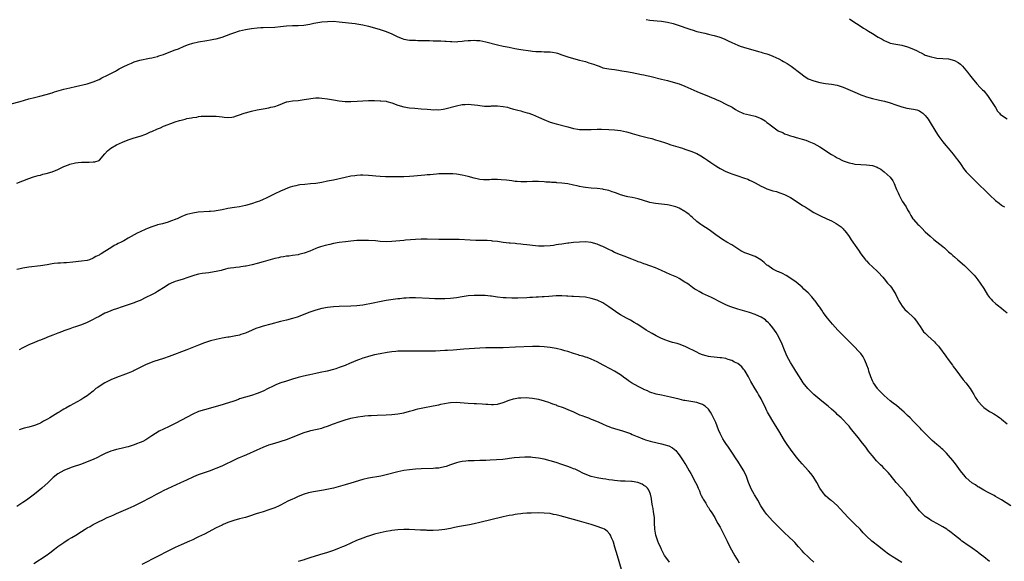
# Model space of a CAD drawing. Units: inches. Extents: x 2577000 to 2580000, y 1554000 to 1557000.
# Drawn here: x 2578288 to 2578624, y 1554678 to 1554863 of the extents above; entities that cross this region are included whole.
import ezdxf

# ---------------------------------------------------------------- set-up
doc = ezdxf.new("R2010")
doc.units = ezdxf.units.IN
doc.header["$MEASUREMENT"] = 0
doc.layers.add('LD25771554_10ft', color=133, linetype='Continuous')

msp = doc.modelspace()

# ---------------------------------------------------------------- linework, layer by layer
at = {"layer": 'LD25771554_10ft'}
for points, elevation in [([(2578285, 1554834.17), (2578288.04, 1554835), (2578291, 1554835.85), (2578293, 1554836.38), (2578294.83, 1554836.83), (2578297, 1554837.4), (2578299, 1554837.98), (2578299.77, 1554838.23), (2578303, 1554839.15), (2578305, 1554839.67), (2578307, 1554840.13), (2578311.01, 1554841), (2578313, 1554841.69), (2578315, 1554842.53), (2578316.02, 1554843), (2578317.95, 1554843.95), (2578320.63, 1554845.37), (2578321, 1554845.55), (2578321.92, 1554846.08), (2578323, 1554846.64), (2578323.23, 1554846.77), (2578325, 1554847.66), (2578326.11, 1554848.11), (2578327, 1554848.5), (2578328.92, 1554849.08), (2578332.26, 1554849.74), (2578333, 1554849.85), (2578333.89, 1554850.11), (2578335, 1554850.36), (2578335.47, 1554850.53), (2578337, 1554851.02), (2578339, 1554851.78), (2578341, 1554852.56), (2578342.08, 1554853), (2578344.11, 1554853.89), (2578345.57, 1554854.43), (2578347, 1554854.87), (2578349, 1554855.32), (2578351.78, 1554855.78), (2578353, 1554855.97), (2578354.22, 1554856.23), (2578355, 1554856.37), (2578357, 1554856.95), (2578359.95, 1554858.05), (2578361, 1554858.42), (2578363, 1554859.09), (2578365, 1554859.6), (2578367, 1554859.93), (2578369, 1554860.11), (2578370.19, 1554860.19), (2578371, 1554860.23), (2578375, 1554860.38), (2578377, 1554860.55), (2578379, 1554860.75), (2578381, 1554860.86), (2578383, 1554860.89), (2578384.96, 1554861.04), (2578387, 1554861.38), (2578388.34, 1554861.66), (2578389, 1554861.79), (2578391, 1554862.13), (2578393, 1554862.33), (2578395, 1554862.35), (2578397, 1554862.21), (2578400.12, 1554861.88), (2578402.4, 1554861.6), (2578403, 1554861.52), (2578405, 1554861.16), (2578407, 1554860.69), (2578409, 1554860.13), (2578411, 1554859.53), (2578413, 1554858.88), (2578415, 1554858.07), (2578417, 1554857.02), (2578418.47, 1554856.47), (2578419, 1554856.25), (2578421, 1554855.91), (2578421.86, 1554855.86), (2578423, 1554855.86), (2578423.8, 1554855.8), (2578425, 1554855.84), (2578425.78, 1554855.78), (2578427, 1554855.8), (2578427.75, 1554855.75), (2578429, 1554855.73), (2578431, 1554855.64), (2578431.63, 1554855.63), (2578433, 1554855.53), (2578433.54, 1554855.54), (2578435, 1554855.41), (2578435.45, 1554855.45), (2578437, 1554855.38), (2578437.43, 1554855.43), (2578439, 1554855.56), (2578439.63, 1554855.63), (2578441, 1554855.85), (2578441.85, 1554855.85), (2578443, 1554855.95), (2578443.85, 1554855.85), (2578445, 1554855.77), (2578447, 1554855.36), (2578451, 1554854.31), (2578453, 1554853.88), (2578455, 1554853.5), (2578456.9, 1554853.1), (2578459, 1554852.68), (2578462.26, 1554852.26), (2578463, 1554852.21), (2578464.09, 1554852.09), (2578465, 1554852.03), (2578466.02, 1554852.02), (2578467, 1554851.97), (2578467.98, 1554851.98), (2578469, 1554851.9), (2578469.8, 1554851.8), (2578471, 1554851.55), (2578471.44, 1554851.44), (2578473, 1554850.93), (2578475, 1554850.23), (2578477, 1554849.61), (2578479, 1554849.08), (2578481, 1554848.58), (2578482.23, 1554848.23), (2578483.76, 1554847.76), (2578485, 1554847.26), (2578485.75, 1554847), (2578487, 1554846.49), (2578487.6, 1554846.4), (2578489, 1554846.08), (2578489.98, 1554846.02), (2578491, 1554845.86), (2578492.29, 1554845.71), (2578493.49, 1554845.49), (2578495, 1554845.26), (2578497, 1554844.89), (2578500.22, 1554844.22), (2578501, 1554844.04), (2578501.87, 1554843.87), (2578503, 1554843.58), (2578503.48, 1554843.48), (2578507, 1554842.58), (2578509, 1554842.11), (2578511, 1554841.6), (2578513, 1554840.97), (2578515, 1554840.18), (2578519, 1554838.39), (2578521, 1554837.57), (2578523, 1554836.82), (2578524.28, 1554836.28), (2578525, 1554836.01), (2578525.67, 1554835.67), (2578527, 1554835.08), (2578529, 1554834.06), (2578531.06, 1554833), (2578532.29, 1554832.29), (2578533, 1554831.84), (2578535, 1554830.9), (2578537, 1554830.41), (2578539, 1554829.97), (2578541, 1554829.17), (2578542.35, 1554828.35), (2578543, 1554827.84), (2578543.5, 1554827.5), (2578544.07, 1554827), (2578546.76, 1554825), (2578547, 1554824.86), (2578548.35, 1554824.35), (2578549, 1554823.96), (2578549.76, 1554823.76), (2578551, 1554823.26), (2578551.91, 1554823), (2578553, 1554822.73), (2578553.41, 1554822.59), (2578555, 1554822.16), (2578556.26, 1554821.74), (2578557, 1554821.49), (2578557.33, 1554821.33), (2578559, 1554820.65), (2578561, 1554819.54), (2578565, 1554816.9), (2578566.24, 1554816.24), (2578567, 1554815.77), (2578567.53, 1554815.53), (2578568.5, 1554815), (2578569, 1554814.77), (2578571, 1554814.07), (2578572.21, 1554813.79), (2578573, 1554813.63), (2578575, 1554813.46), (2578577, 1554813.41), (2578579, 1554813.14), (2578580.57, 1554812.57), (2578581, 1554812.37), (2578581.89, 1554811.89), (2578583.02, 1554811.02), (2578585, 1554809.11), (2578585.91, 1554807.91), (2578586.36, 1554807), (2578587, 1554805.52), (2578587.2, 1554805), (2578587.76, 1554803.76), (2578588.07, 1554803), (2578589.17, 1554801), (2578590.45, 1554799), (2578591, 1554798.04), (2578591.63, 1554797), (2578592.12, 1554796.12), (2578592.79, 1554795), (2578593, 1554794.71), (2578594.53, 1554793), (2578594.78, 1554792.78), (2578595, 1554792.53), (2578595.81, 1554791.81), (2578597, 1554790.56), (2578598.64, 1554789), (2578599.94, 1554787.94), (2578601, 1554787.13), (2578603, 1554785.46), (2578603.6, 1554785), (2578604.31, 1554784.31), (2578605, 1554783.7), (2578605.89, 1554783), (2578606.45, 1554782.45), (2578607, 1554781.96), (2578608.19, 1554781), (2578610.46, 1554779), (2578611, 1554778.49), (2578612.47, 1554777), (2578613, 1554776.45), (2578613.68, 1554775.68), (2578614.26, 1554775), (2578615, 1554774.08), (2578615.79, 1554773), (2578617, 1554771.13), (2578618.3, 1554769), (2578618.6, 1554768.6), (2578619, 1554768.11), (2578619.48, 1554767.48), (2578619.95, 1554767), (2578621, 1554766.06), (2578621.57, 1554765.57), (2578623, 1554764.45), (2578623.83, 1554763.83), (2578625, 1554762.92)], 7860), ([(2578501.8, 1554863), (2578503, 1554862.76), (2578505.52, 1554862.48), (2578507, 1554862.36), (2578509, 1554862.06), (2578511, 1554861.58), (2578513, 1554860.95), (2578515.94, 1554859.94), (2578517, 1554859.55), (2578517.43, 1554859.43), (2578519, 1554858.92), (2578521.74, 1554858.26), (2578523, 1554858), (2578524.36, 1554857.64), (2578525, 1554857.5), (2578526.91, 1554856.91), (2578528.35, 1554856.35), (2578529.73, 1554855.73), (2578531, 1554855.13), (2578533, 1554854.2), (2578533.86, 1554853.86), (2578535, 1554853.47), (2578538.48, 1554852.48), (2578539, 1554852.36), (2578540.06, 1554852.06), (2578541, 1554851.83), (2578541.63, 1554851.63), (2578543, 1554851.24), (2578543.65, 1554851), (2578545, 1554850.48), (2578547, 1554849.55), (2578548.05, 1554849), (2578548.66, 1554848.66), (2578549.91, 1554847.91), (2578551.27, 1554847), (2578554.55, 1554844.55), (2578555, 1554844.14), (2578555.67, 1554843.67), (2578556.58, 1554843), (2578557, 1554842.77), (2578559, 1554841.98), (2578561, 1554841.47), (2578563, 1554841.17), (2578565, 1554840.92), (2578567, 1554840.54), (2578569, 1554839.88), (2578573, 1554838.13), (2578573.8, 1554837.8), (2578575, 1554837.26), (2578575.68, 1554837), (2578577, 1554836.55), (2578579, 1554836), (2578581, 1554835.54), (2578581.45, 1554835.45), (2578583.07, 1554835.07), (2578585, 1554834.55), (2578587, 1554833.88), (2578588.7, 1554833.3), (2578589, 1554833.18), (2578590.76, 1554832.76), (2578593, 1554832.4), (2578594.1, 1554832.1), (2578595, 1554831.76), (2578595.48, 1554831.48), (2578596.15, 1554831), (2578597, 1554830.23), (2578597.56, 1554829.56), (2578597.96, 1554829), (2578598.37, 1554828.37), (2578600.59, 1554824.59), (2578601.37, 1554823.37), (2578601.64, 1554823), (2578603, 1554821.22), (2578604, 1554820), (2578604.89, 1554819), (2578606.57, 1554817), (2578607.6, 1554815.6), (2578608.09, 1554815), (2578609, 1554813.66), (2578609.5, 1554813), (2578610.1, 1554812.1), (2578611, 1554811), (2578612.9, 1554809), (2578615, 1554807.02), (2578618.05, 1554804.05), (2578619.07, 1554803), (2578621, 1554801.2), (2578622.27, 1554800.27), (2578623, 1554799.65), (2578623.41, 1554799.41), (2578624.07, 1554799)], 7870), ([(2578571.17, 1554863.17), (2578573, 1554861.99), (2578573.59, 1554861.59), (2578574.43, 1554861), (2578575.99, 1554859.99), (2578577, 1554859.39), (2578577.61, 1554859), (2578579, 1554858.2), (2578581, 1554856.98), (2578582.29, 1554856.29), (2578583, 1554855.75), (2578583.54, 1554855.54), (2578584.78, 1554855), (2578585, 1554854.92), (2578587, 1554854.59), (2578589, 1554854.24), (2578591, 1554853.65), (2578593, 1554852.82), (2578594.23, 1554852.23), (2578595, 1554851.83), (2578595.58, 1554851.58), (2578596.66, 1554851), (2578597, 1554850.84), (2578599, 1554850.17), (2578600.03, 1554849.97), (2578601, 1554849.82), (2578603, 1554849.69), (2578605, 1554849.52), (2578607, 1554848.99), (2578608.29, 1554848.29), (2578609, 1554847.73), (2578609.4, 1554847.4), (2578609.76, 1554847), (2578611.45, 1554845), (2578612.08, 1554844.08), (2578613, 1554842.89), (2578614.58, 1554841), (2578615.8, 1554839.8), (2578616.59, 1554839), (2578617, 1554838.62), (2578618.31, 1554837), (2578619, 1554836.05), (2578619.68, 1554835), (2578620.94, 1554832.94), (2578621.72, 1554831.72), (2578622.32, 1554831), (2578622.61, 1554830.61), (2578623, 1554830.27), (2578625, 1554829.02)], 7880), ([(2578287, 1554807.15), (2578289, 1554807.93), (2578291, 1554808.74), (2578292.69, 1554809.31), (2578294.25, 1554809.75), (2578295, 1554809.9), (2578295.86, 1554810.14), (2578297, 1554810.38), (2578299, 1554810.97), (2578301, 1554811.8), (2578303, 1554812.76), (2578304.6, 1554813.4), (2578305, 1554813.55), (2578307, 1554814.05), (2578307.86, 1554814.14), (2578309, 1554814.28), (2578310.33, 1554814.33), (2578311.69, 1554814.31), (2578313, 1554814.37), (2578313.55, 1554814.45), (2578315, 1554814.89), (2578315.07, 1554814.93), (2578315.16, 1554815), (2578317, 1554817.12), (2578317.86, 1554818.14), (2578319, 1554819.03), (2578321, 1554820.15), (2578323, 1554821.09), (2578325, 1554821.88), (2578327, 1554822.53), (2578329, 1554823.13), (2578331, 1554823.84), (2578332.58, 1554824.58), (2578333, 1554824.76), (2578333.49, 1554825), (2578334.54, 1554825.46), (2578335, 1554825.68), (2578335.95, 1554826.05), (2578337, 1554826.51), (2578337.36, 1554826.64), (2578338.22, 1554827), (2578339.48, 1554827.48), (2578341, 1554828.01), (2578342.51, 1554828.51), (2578343, 1554828.65), (2578344.43, 1554829), (2578345, 1554829.13), (2578346.61, 1554829.39), (2578347, 1554829.49), (2578348.34, 1554829.66), (2578349, 1554829.81), (2578349.92, 1554829.92), (2578351, 1554830.01), (2578351.99, 1554830.01), (2578353, 1554830.03), (2578355, 1554829.92), (2578357, 1554829.71), (2578357.69, 1554829.69), (2578359, 1554829.57), (2578360.33, 1554829.67), (2578361, 1554829.77), (2578361.96, 1554830.04), (2578363, 1554830.4), (2578364.56, 1554831), (2578365, 1554831.15), (2578367, 1554831.71), (2578369, 1554832.12), (2578371, 1554832.44), (2578373, 1554832.8), (2578373.69, 1554833), (2578375, 1554833.33), (2578376.23, 1554833.77), (2578379, 1554834.84), (2578379.12, 1554834.88), (2578379.75, 1554835), (2578381, 1554835.21), (2578383, 1554835.37), (2578385, 1554835.61), (2578385.77, 1554835.77), (2578388.13, 1554836.13), (2578389, 1554836.21), (2578390.2, 1554836.2), (2578391, 1554836.17), (2578393, 1554835.9), (2578395, 1554835.56), (2578397, 1554835.25), (2578399.03, 1554835.03), (2578401.01, 1554835.01), (2578403.11, 1554835.11), (2578405, 1554835.23), (2578407, 1554835.29), (2578409, 1554835.3), (2578411, 1554835.26), (2578411.24, 1554835.24), (2578413, 1554835.05), (2578413.2, 1554835), (2578415, 1554834.48), (2578417, 1554833.71), (2578419, 1554833.14), (2578421, 1554832.87), (2578422.75, 1554832.75), (2578425, 1554832.53), (2578427, 1554832.31), (2578428.22, 1554832.22), (2578429, 1554832.15), (2578430.2, 1554832.2), (2578431, 1554832.18), (2578432.42, 1554832.42), (2578433, 1554832.49), (2578437, 1554833.49), (2578439, 1554833.92), (2578439.99, 1554834.01), (2578441, 1554834.07), (2578441.99, 1554834.01), (2578444.3, 1554833.7), (2578445, 1554833.57), (2578446.57, 1554833.43), (2578447, 1554833.41), (2578448.59, 1554833.41), (2578449, 1554833.45), (2578450.53, 1554833.47), (2578451, 1554833.5), (2578453, 1554833.31), (2578454.46, 1554833), (2578455, 1554832.87), (2578456.42, 1554832.42), (2578457, 1554832.28), (2578457.98, 1554831.98), (2578459, 1554831.74), (2578459.57, 1554831.57), (2578461.17, 1554831.17), (2578461.72, 1554831), (2578462.65, 1554830.65), (2578463, 1554830.53), (2578465, 1554829.65), (2578466.8, 1554828.8), (2578469, 1554827.98), (2578471, 1554827.38), (2578475, 1554826.34), (2578477, 1554825.76), (2578478.47, 1554825.53), (2578479, 1554825.41), (2578480.57, 1554825.43), (2578481, 1554825.38), (2578482.53, 1554825.47), (2578483, 1554825.47), (2578485, 1554825.5), (2578486.49, 1554825.51), (2578489, 1554825.48), (2578491, 1554825.36), (2578493, 1554825.06), (2578495, 1554824.6), (2578496.27, 1554824.27), (2578497, 1554824.04), (2578497.82, 1554823.82), (2578499.37, 1554823.37), (2578502.56, 1554822.56), (2578503.69, 1554822.31), (2578505, 1554821.94), (2578506.51, 1554821.49), (2578508, 1554821), (2578508.74, 1554820.74), (2578510.23, 1554820.23), (2578514.18, 1554819), (2578515, 1554818.72), (2578517, 1554818.02), (2578519, 1554817.18), (2578520.43, 1554816.43), (2578521.68, 1554815.69), (2578522.64, 1554815), (2578523.81, 1554814.19), (2578525.58, 1554813), (2578526.47, 1554812.47), (2578527, 1554812.14), (2578529, 1554811.08), (2578530.48, 1554810.48), (2578531, 1554810.25), (2578533, 1554809.56), (2578534.94, 1554808.94), (2578536.44, 1554808.44), (2578537, 1554808.17), (2578537.83, 1554807.83), (2578539, 1554807.18), (2578541, 1554806.1), (2578541.77, 1554805.77), (2578543, 1554805.2), (2578545, 1554804.55), (2578546.22, 1554804.22), (2578547, 1554803.98), (2578549, 1554803.25), (2578551, 1554802.22), (2578553, 1554800.97), (2578554.14, 1554800.14), (2578555, 1554799.65), (2578555.39, 1554799.39), (2578556.06, 1554799), (2578557, 1554798.35), (2578559, 1554797.09), (2578561, 1554796.03), (2578561.74, 1554795.74), (2578563, 1554795.19), (2578563.46, 1554795), (2578565, 1554794.31), (2578566.63, 1554793.37), (2578567, 1554793.17), (2578568.26, 1554792.26), (2578569, 1554791.49), (2578569.23, 1554791.23), (2578569.41, 1554791), (2578570.13, 1554790.13), (2578571, 1554788.91), (2578571.77, 1554787.77), (2578573.7, 1554785), (2578574.21, 1554784.21), (2578575.04, 1554783.04), (2578576.59, 1554781), (2578576.78, 1554780.78), (2578577, 1554780.56), (2578577.74, 1554779.74), (2578579, 1554778.59), (2578580.7, 1554777), (2578581, 1554776.7), (2578582.54, 1554775), (2578583, 1554774.45), (2578584.18, 1554773), (2578585, 1554772.03), (2578585.46, 1554771.46), (2578587, 1554769.08), (2578587.65, 1554767.66), (2578587.99, 1554767), (2578589.1, 1554765.1), (2578590.02, 1554764.02), (2578591, 1554763.16), (2578593, 1554761.28), (2578593.23, 1554761), (2578593.99, 1554759.99), (2578594.67, 1554759), (2578595, 1554758.57), (2578596.08, 1554757), (2578596.44, 1554756.44), (2578597, 1554755.92), (2578597.43, 1554755.43), (2578597.95, 1554755), (2578599, 1554753.95), (2578600.15, 1554753), (2578600.54, 1554752.54), (2578601.5, 1554751.5), (2578601.91, 1554751), (2578604.03, 1554748.03), (2578604.83, 1554747), (2578606.31, 1554745), (2578606.58, 1554744.58), (2578607, 1554744.03), (2578607.41, 1554743.41), (2578610, 1554740), (2578610.86, 1554739), (2578612.33, 1554737), (2578613, 1554735.87), (2578613.57, 1554735), (2578614.11, 1554734.11), (2578614.8, 1554733), (2578615, 1554732.72), (2578616.58, 1554731), (2578617, 1554730.62), (2578619, 1554729.24), (2578619.39, 1554729), (2578620.45, 1554728.45), (2578621, 1554728.05), (2578621.66, 1554727.66), (2578622.52, 1554727), (2578622.8, 1554726.8), (2578623, 1554726.6), (2578624.96, 1554724.96)], 7850), ([(2578626.2, 1554697), (2578623, 1554699.09), (2578621.75, 1554699.75), (2578621, 1554700.21), (2578620.49, 1554700.49), (2578618.47, 1554701.53), (2578617, 1554702.34), (2578615.35, 1554703.35), (2578615, 1554703.52), (2578614.13, 1554704.13), (2578612.91, 1554704.91), (2578611, 1554706.6), (2578610.61, 1554707), (2578609.04, 1554709), (2578607.31, 1554711.31), (2578606.44, 1554712.44), (2578605, 1554714.18), (2578604.28, 1554715), (2578603.64, 1554715.64), (2578603, 1554716.21), (2578602.6, 1554716.6), (2578602.14, 1554717), (2578601, 1554717.92), (2578599.35, 1554719.35), (2578597.68, 1554721), (2578597, 1554721.73), (2578595.76, 1554723), (2578595.37, 1554723.37), (2578595, 1554723.78), (2578594.37, 1554724.37), (2578593, 1554725.82), (2578591.82, 1554727), (2578591, 1554727.81), (2578590.38, 1554728.38), (2578589.77, 1554729), (2578589, 1554729.71), (2578587.21, 1554731.21), (2578586.08, 1554732.08), (2578585, 1554732.87), (2578583, 1554734.61), (2578582.6, 1554735), (2578581.84, 1554735.84), (2578581, 1554736.67), (2578580.85, 1554736.85), (2578580.72, 1554737), (2578579.31, 1554739), (2578579, 1554739.62), (2578578.41, 1554741), (2578577.76, 1554743), (2578577.59, 1554743.59), (2578577.12, 1554745), (2578577, 1554745.31), (2578576.26, 1554747), (2578575.81, 1554747.81), (2578574.98, 1554748.98), (2578574.04, 1554750.04), (2578573.1, 1554751), (2578571, 1554753.1), (2578567.22, 1554757), (2578565.33, 1554759), (2578563.64, 1554761), (2578562.21, 1554763), (2578561.73, 1554763.73), (2578561, 1554764.75), (2578560.85, 1554765), (2578559.43, 1554767), (2578559.24, 1554767.24), (2578558.31, 1554768.31), (2578557, 1554769.72), (2578555.59, 1554771), (2578555, 1554771.59), (2578553, 1554773.3), (2578550.85, 1554774.85), (2578549.58, 1554775.58), (2578548.28, 1554776.28), (2578547, 1554776.83), (2578546.89, 1554776.89), (2578546.63, 1554777), (2578545, 1554777.82), (2578543.26, 1554779), (2578543, 1554779.19), (2578542.06, 1554780.06), (2578540.91, 1554780.91), (2578539, 1554782.04), (2578537.36, 1554782.64), (2578536.45, 1554783), (2578535.38, 1554783.38), (2578535, 1554783.54), (2578534.03, 1554784.03), (2578531, 1554786.08), (2578529.31, 1554787), (2578527.85, 1554787.85), (2578526.64, 1554788.64), (2578525.52, 1554789.52), (2578523.22, 1554791.22), (2578520.75, 1554792.75), (2578520.41, 1554793), (2578519, 1554794.05), (2578517.46, 1554795.46), (2578517, 1554795.85), (2578516.39, 1554796.39), (2578515.59, 1554797), (2578515, 1554797.42), (2578513, 1554798.57), (2578511.9, 1554799), (2578511, 1554799.32), (2578509.62, 1554799.62), (2578509, 1554799.74), (2578505, 1554800.18), (2578504.29, 1554800.29), (2578503, 1554800.56), (2578502.65, 1554800.65), (2578499, 1554801.75), (2578498.02, 1554801.98), (2578497, 1554802.18), (2578495.54, 1554802.46), (2578495, 1554802.54), (2578493, 1554803.12), (2578491.66, 1554803.66), (2578491, 1554803.91), (2578490.2, 1554804.2), (2578489, 1554804.59), (2578487.15, 1554805), (2578487, 1554805.03), (2578485, 1554805.24), (2578483, 1554805.39), (2578481, 1554805.64), (2578480.22, 1554805.78), (2578479, 1554806.02), (2578478.21, 1554806.21), (2578477, 1554806.46), (2578475, 1554806.85), (2578473, 1554807.12), (2578471.26, 1554807.26), (2578471, 1554807.3), (2578469.39, 1554807.39), (2578469, 1554807.44), (2578467.51, 1554807.51), (2578467, 1554807.55), (2578465, 1554807.63), (2578463, 1554807.64), (2578461, 1554807.59), (2578459, 1554807.58), (2578457.7, 1554807.7), (2578457, 1554807.73), (2578455.9, 1554807.9), (2578455, 1554807.99), (2578454.12, 1554808.12), (2578452.29, 1554808.29), (2578451, 1554808.36), (2578449, 1554808.34), (2578448.29, 1554808.29), (2578446.28, 1554808.28), (2578445, 1554808.4), (2578444.49, 1554808.49), (2578443, 1554808.83), (2578441, 1554809.38), (2578439, 1554809.84), (2578437, 1554810.15), (2578435.74, 1554810.26), (2578435, 1554810.31), (2578433, 1554810.33), (2578431, 1554810.25), (2578430.21, 1554810.21), (2578429, 1554810.11), (2578428, 1554810), (2578427, 1554809.92), (2578426.17, 1554809.83), (2578422.51, 1554809.48), (2578421, 1554809.36), (2578419, 1554809.28), (2578412.74, 1554809.26), (2578411, 1554809.35), (2578409.52, 1554809.52), (2578408.4, 1554809.6), (2578407, 1554809.75), (2578405, 1554809.81), (2578404.21, 1554809.79), (2578403, 1554809.72), (2578402.35, 1554809.65), (2578401, 1554809.47), (2578399, 1554809.08), (2578395, 1554808.15), (2578393, 1554807.74), (2578391, 1554807.37), (2578389, 1554807.04), (2578387.17, 1554806.83), (2578385.31, 1554806.69), (2578383.49, 1554806.51), (2578383, 1554806.42), (2578382.21, 1554806.21), (2578381, 1554805.98), (2578380.24, 1554805.76), (2578378.79, 1554805.21), (2578378.3, 1554805), (2578377, 1554804.41), (2578375, 1554803.44), (2578372.03, 1554801.97), (2578371, 1554801.51), (2578369.79, 1554801), (2578369, 1554800.7), (2578367, 1554800.05), (2578365, 1554799.5), (2578363, 1554799.08), (2578361.19, 1554798.81), (2578359, 1554798.43), (2578357, 1554798.01), (2578355, 1554797.63), (2578354.42, 1554797.58), (2578353, 1554797.4), (2578352.6, 1554797.4), (2578348.81, 1554797.19), (2578347, 1554796.92), (2578345, 1554796.38), (2578344.05, 1554796.05), (2578343, 1554795.62), (2578341.64, 1554795), (2578341.19, 1554794.81), (2578341, 1554794.75), (2578339.79, 1554794.21), (2578338.29, 1554793.71), (2578337, 1554793.34), (2578336.71, 1554793.29), (2578335, 1554792.84), (2578334.74, 1554792.74), (2578333, 1554792.2), (2578331.6, 1554791.6), (2578331, 1554791.37), (2578329, 1554790.46), (2578327.99, 1554790.01), (2578325, 1554788.37), (2578323.49, 1554787.49), (2578322.61, 1554787), (2578321.53, 1554786.47), (2578321, 1554786.17), (2578320.21, 1554785.79), (2578319.04, 1554785), (2578317, 1554783.75), (2578315.74, 1554783), (2578315.25, 1554782.75), (2578315, 1554782.57), (2578313.9, 1554782.1), (2578313, 1554781.48), (2578311.8, 1554781), (2578311, 1554780.76), (2578309, 1554780.46), (2578306.12, 1554780.12), (2578303.96, 1554779.96), (2578303, 1554779.94), (2578301.86, 1554779.86), (2578301, 1554779.86), (2578299.67, 1554779.67), (2578299, 1554779.61), (2578297.3, 1554779.3), (2578295, 1554778.95), (2578291, 1554778.5), (2578289, 1554778.16), (2578288.08, 1554777.92), (2578287, 1554777.65)], 7840), ([(2578619, 1554678.06), (2578617, 1554679.59), (2578616.19, 1554680.19), (2578615.24, 1554681), (2578615, 1554681.19), (2578613, 1554682.61), (2578611.54, 1554683.54), (2578611, 1554683.98), (2578610.36, 1554684.36), (2578609.49, 1554685), (2578609, 1554685.4), (2578607, 1554686.99), (2578605.89, 1554687.89), (2578605, 1554688.55), (2578604.76, 1554688.76), (2578604.39, 1554689), (2578603, 1554689.88), (2578601, 1554691), (2578599.68, 1554691.68), (2578599, 1554692.06), (2578598.44, 1554692.44), (2578597.55, 1554693), (2578597, 1554693.37), (2578595, 1554695.32), (2578593, 1554697.9), (2578592.19, 1554699), (2578591.71, 1554699.71), (2578591, 1554700.59), (2578589.9, 1554701.9), (2578588.87, 1554703), (2578587.06, 1554705), (2578585, 1554707.55), (2578584.34, 1554708.34), (2578583.74, 1554709), (2578583, 1554709.77), (2578582.38, 1554710.38), (2578581.78, 1554711), (2578581.38, 1554711.38), (2578581, 1554711.8), (2578580.4, 1554712.4), (2578579, 1554714.02), (2578578.22, 1554715), (2578577.66, 1554715.66), (2578576.7, 1554717), (2578575.19, 1554719), (2578574.18, 1554720.18), (2578573.59, 1554721), (2578571.99, 1554723), (2578571.52, 1554723.52), (2578571, 1554724.19), (2578570.6, 1554724.6), (2578570.29, 1554725), (2578569, 1554726.33), (2578568.3, 1554727), (2578567.61, 1554727.61), (2578567, 1554728.23), (2578566.58, 1554728.58), (2578565, 1554730.02), (2578563.85, 1554731), (2578563.39, 1554731.39), (2578561, 1554733.27), (2578559, 1554734.97), (2578556.97, 1554737), (2578555.38, 1554739), (2578555, 1554739.57), (2578554.08, 1554741), (2578552.89, 1554743), (2578552.14, 1554744.14), (2578551.59, 1554745), (2578551, 1554745.96), (2578550.4, 1554747), (2578549.93, 1554747.93), (2578549, 1554750.12), (2578548.16, 1554752.16), (2578547, 1554754.55), (2578546.13, 1554756.13), (2578545, 1554757.75), (2578543.92, 1554759), (2578543.49, 1554759.49), (2578543, 1554759.96), (2578542.44, 1554760.44), (2578541, 1554761.43), (2578540.24, 1554761.76), (2578539, 1554762.34), (2578537.01, 1554763.01), (2578535.48, 1554763.48), (2578533, 1554764.17), (2578532.37, 1554764.37), (2578531, 1554764.75), (2578530.34, 1554765), (2578529, 1554765.55), (2578526.19, 1554767), (2578525.45, 1554767.45), (2578525, 1554767.69), (2578524.11, 1554768.11), (2578523, 1554768.61), (2578522.02, 1554769), (2578521, 1554769.47), (2578519.86, 1554770.14), (2578519, 1554770.62), (2578518.41, 1554771), (2578517.56, 1554771.56), (2578517, 1554772), (2578516.4, 1554772.4), (2578515.6, 1554773), (2578515, 1554773.37), (2578513, 1554774.55), (2578512.19, 1554775), (2578509.97, 1554775.97), (2578507, 1554777.34), (2578505, 1554778.21), (2578503, 1554778.94), (2578501.47, 1554779.47), (2578501, 1554779.6), (2578499.99, 1554779.99), (2578499, 1554780.31), (2578498.52, 1554780.52), (2578496.86, 1554781.14), (2578494.2, 1554782.2), (2578493, 1554782.65), (2578492.1, 1554783), (2578491.34, 1554783.34), (2578491, 1554783.5), (2578490.01, 1554784.01), (2578489, 1554784.46), (2578487, 1554785.45), (2578486.23, 1554785.77), (2578485, 1554786.31), (2578483, 1554786.85), (2578481, 1554787.05), (2578479, 1554787.02), (2578477, 1554786.87), (2578475.34, 1554786.66), (2578475, 1554786.64), (2578473.6, 1554786.4), (2578473, 1554786.35), (2578471.85, 1554786.15), (2578471, 1554786.04), (2578470.1, 1554785.9), (2578469, 1554785.75), (2578467, 1554785.58), (2578465, 1554785.63), (2578463, 1554785.84), (2578462.02, 1554785.98), (2578461, 1554786.09), (2578459.76, 1554786.24), (2578459, 1554786.3), (2578457.56, 1554786.44), (2578457, 1554786.47), (2578455.38, 1554786.62), (2578455, 1554786.63), (2578453, 1554786.87), (2578451, 1554787.16), (2578449.36, 1554787.36), (2578449, 1554787.42), (2578447.5, 1554787.5), (2578447, 1554787.55), (2578443.6, 1554787.6), (2578441.66, 1554787.66), (2578437.88, 1554787.88), (2578437, 1554787.9), (2578435, 1554787.92), (2578433.88, 1554787.88), (2578433, 1554787.89), (2578431.88, 1554787.88), (2578431, 1554787.89), (2578427, 1554788.06), (2578425, 1554788.03), (2578423, 1554787.89), (2578419.61, 1554787.61), (2578419, 1554787.57), (2578415, 1554787.21), (2578413, 1554787.13), (2578411, 1554787.22), (2578409.38, 1554787.38), (2578407, 1554787.58), (2578405, 1554787.6), (2578403, 1554787.5), (2578401, 1554787.33), (2578399.13, 1554787.13), (2578397, 1554786.86), (2578395, 1554786.51), (2578393.77, 1554786.23), (2578392.18, 1554785.82), (2578390.64, 1554785.36), (2578389.62, 1554785), (2578389, 1554784.77), (2578387, 1554783.94), (2578385, 1554783.18), (2578383.26, 1554782.74), (2578383, 1554782.68), (2578381, 1554782.4), (2578379.76, 1554782.24), (2578379, 1554782.18), (2578378, 1554782), (2578377, 1554781.86), (2578376.31, 1554781.69), (2578375, 1554781.39), (2578371, 1554780.23), (2578369, 1554779.68), (2578367.23, 1554779.23), (2578365.19, 1554778.81), (2578365, 1554778.76), (2578363.45, 1554778.55), (2578363, 1554778.44), (2578361.67, 1554778.33), (2578361, 1554778.22), (2578359.9, 1554778.1), (2578359, 1554777.94), (2578358.23, 1554777.77), (2578357, 1554777.47), (2578356.64, 1554777.36), (2578355, 1554776.94), (2578353, 1554776.58), (2578352.54, 1554776.54), (2578350.24, 1554776.24), (2578349, 1554776.02), (2578347.68, 1554775.68), (2578347, 1554775.48), (2578345, 1554774.8), (2578343.67, 1554774.33), (2578341.77, 1554773.77), (2578341, 1554773.53), (2578339.62, 1554773), (2578339, 1554772.7), (2578337, 1554771.44), (2578335.56, 1554770.44), (2578335, 1554770.16), (2578334.28, 1554769.72), (2578332.89, 1554769), (2578331, 1554768.06), (2578329, 1554767.13), (2578327.51, 1554766.49), (2578327, 1554766.29), (2578325, 1554765.56), (2578322.87, 1554764.87), (2578321, 1554764.28), (2578319.87, 1554763.87), (2578319, 1554763.58), (2578317.62, 1554763), (2578317, 1554762.71), (2578315, 1554761.65), (2578313.85, 1554761), (2578313, 1554760.54), (2578311, 1554759.59), (2578309, 1554758.79), (2578307.67, 1554758.33), (2578307, 1554758.06), (2578306.19, 1554757.81), (2578305, 1554757.38), (2578304.7, 1554757.3), (2578303, 1554756.71), (2578302.53, 1554756.53), (2578301, 1554755.98), (2578299.26, 1554755.26), (2578297.44, 1554754.56), (2578297, 1554754.36), (2578295, 1554753.59), (2578294.59, 1554753.41), (2578293, 1554752.8), (2578291, 1554751.92), (2578289, 1554750.95), (2578287.76, 1554750.24)], 7830), ([(2578589, 1554677.64), (2578587.16, 1554678.84), (2578585.68, 1554679.68), (2578585, 1554680.22), (2578584.52, 1554680.52), (2578583, 1554681.64), (2578581.12, 1554683.12), (2578578.81, 1554685), (2578577, 1554686.65), (2578575.82, 1554687.82), (2578574.76, 1554689), (2578573, 1554690.78), (2578571.85, 1554691.85), (2578570.74, 1554693), (2578568.02, 1554696.02), (2578567, 1554697.1), (2578565, 1554698.78), (2578564.66, 1554699), (2578563.72, 1554699.72), (2578563, 1554700.42), (2578562.74, 1554700.74), (2578562.48, 1554701), (2578561.02, 1554703.02), (2578560.03, 1554705), (2578558.81, 1554707), (2578558, 1554708), (2578557.17, 1554709), (2578555, 1554711.34), (2578554.23, 1554712.23), (2578553, 1554713.75), (2578551, 1554716.39), (2578549.94, 1554717.94), (2578549, 1554719.33), (2578547, 1554722.56), (2578545.59, 1554725), (2578545, 1554725.94), (2578543.86, 1554727.86), (2578543.22, 1554729), (2578543, 1554729.47), (2578542.22, 1554731), (2578541.25, 1554733), (2578541, 1554733.47), (2578540.15, 1554735), (2578539.71, 1554735.71), (2578539, 1554736.97), (2578537.43, 1554739.43), (2578537, 1554740.34), (2578536.76, 1554740.76), (2578536.65, 1554741), (2578535.52, 1554743), (2578535.31, 1554743.31), (2578535, 1554743.7), (2578534.39, 1554744.39), (2578533.73, 1554745), (2578533, 1554745.55), (2578531.91, 1554746.09), (2578531, 1554746.59), (2578529.77, 1554747), (2578529.19, 1554747.19), (2578529, 1554747.24), (2578527.49, 1554747.49), (2578527, 1554747.55), (2578525, 1554747.72), (2578523.86, 1554747.86), (2578523, 1554748.01), (2578522.2, 1554748.2), (2578521, 1554748.57), (2578520.68, 1554748.68), (2578519.88, 1554749), (2578519, 1554749.4), (2578515.28, 1554751.28), (2578513.89, 1554751.89), (2578513, 1554752.2), (2578512.39, 1554752.39), (2578510.8, 1554752.8), (2578510.06, 1554753), (2578509, 1554753.32), (2578508.45, 1554753.55), (2578507, 1554754.11), (2578505.2, 1554755), (2578503.78, 1554755.78), (2578502.53, 1554756.53), (2578501.78, 1554757), (2578501, 1554757.47), (2578498.64, 1554759), (2578497.62, 1554759.62), (2578496.37, 1554760.37), (2578495, 1554761.1), (2578493, 1554762.23), (2578491.77, 1554763), (2578491.31, 1554763.31), (2578489, 1554764.97), (2578487, 1554766.24), (2578485, 1554767.17), (2578483, 1554767.8), (2578481, 1554768.16), (2578479, 1554768.33), (2578477, 1554768.43), (2578476.44, 1554768.45), (2578475, 1554768.54), (2578474.54, 1554768.54), (2578473, 1554768.64), (2578471, 1554768.64), (2578468.48, 1554768.48), (2578467, 1554768.34), (2578466.31, 1554768.31), (2578465, 1554768.2), (2578464.18, 1554768.18), (2578463, 1554768.11), (2578462.08, 1554768.08), (2578461, 1554768.03), (2578457.92, 1554767.92), (2578455.89, 1554767.89), (2578453.94, 1554767.94), (2578453, 1554768.01), (2578451, 1554768.24), (2578450.35, 1554768.35), (2578449, 1554768.53), (2578448.6, 1554768.6), (2578446.77, 1554768.77), (2578444.79, 1554768.79), (2578443, 1554768.74), (2578441, 1554768.64), (2578439, 1554768.38), (2578437, 1554768.03), (2578435, 1554767.77), (2578433, 1554767.66), (2578431.65, 1554767.65), (2578429.67, 1554767.67), (2578427.73, 1554767.73), (2578423, 1554767.95), (2578421.93, 1554767.93), (2578421, 1554767.95), (2578419.85, 1554767.85), (2578419, 1554767.83), (2578417.65, 1554767.65), (2578417, 1554767.6), (2578413, 1554767.04), (2578411.26, 1554766.74), (2578407.97, 1554766.03), (2578405.64, 1554765.64), (2578405, 1554765.51), (2578403, 1554765.24), (2578401, 1554765.1), (2578397, 1554765.06), (2578395, 1554764.95), (2578393, 1554764.72), (2578391, 1554764.35), (2578389, 1554763.8), (2578387, 1554763.07), (2578385.52, 1554762.48), (2578384.07, 1554761.93), (2578382.59, 1554761.41), (2578381, 1554760.91), (2578379, 1554760.37), (2578377, 1554759.87), (2578373.69, 1554759), (2578371, 1554758.32), (2578369.97, 1554758.03), (2578368.48, 1554757.52), (2578367.25, 1554757), (2578365, 1554755.96), (2578363.46, 1554755.46), (2578363, 1554755.29), (2578361.1, 1554754.9), (2578359.4, 1554754.6), (2578359, 1554754.56), (2578357, 1554754.22), (2578355, 1554753.8), (2578353, 1554753.27), (2578351, 1554752.62), (2578349, 1554751.89), (2578345, 1554750.28), (2578339, 1554747.95), (2578337, 1554747.25), (2578333.77, 1554746.23), (2578332.28, 1554745.72), (2578330.86, 1554745.14), (2578329, 1554744.22), (2578327, 1554743.18), (2578326.62, 1554743), (2578325, 1554742.3), (2578324.07, 1554741.93), (2578321, 1554740.82), (2578319, 1554739.97), (2578317.01, 1554738.99), (2578315.77, 1554738.24), (2578314.57, 1554737.43), (2578313.96, 1554737), (2578313, 1554736.19), (2578311.48, 1554735), (2578311, 1554734.59), (2578309.81, 1554733.81), (2578308.84, 1554733.16), (2578305, 1554731.14), (2578303.65, 1554730.35), (2578303, 1554729.99), (2578302.39, 1554729.61), (2578301.45, 1554729), (2578301, 1554728.74), (2578298.19, 1554727), (2578297.41, 1554726.59), (2578297, 1554726.34), (2578296.1, 1554725.9), (2578295, 1554725.25), (2578294.41, 1554725), (2578293, 1554724.43), (2578291, 1554723.84), (2578289.48, 1554723.48), (2578287.73, 1554723)], 7820), ([(2578559, 1554677.83), (2578557.66, 1554679), (2578557, 1554679.66), (2578555.52, 1554681), (2578555, 1554681.6), (2578553.74, 1554683), (2578552.49, 1554684.49), (2578552, 1554685), (2578550.47, 1554686.47), (2578549, 1554687.8), (2578547, 1554689.74), (2578545, 1554691.76), (2578543.88, 1554693), (2578543, 1554694.05), (2578542.29, 1554695), (2578540.95, 1554697), (2578539.83, 1554699), (2578539.55, 1554699.55), (2578539, 1554700.42), (2578538.79, 1554700.79), (2578538.66, 1554701), (2578538.18, 1554701.82), (2578537.52, 1554703), (2578537.36, 1554703.36), (2578537, 1554704.2), (2578536.7, 1554705), (2578536, 1554707), (2578535.05, 1554709), (2578534.25, 1554710.25), (2578533, 1554712.24), (2578532.48, 1554713), (2578531.23, 1554715), (2578530.31, 1554716.31), (2578529.9, 1554717), (2578529, 1554718.23), (2578528.52, 1554719), (2578527.91, 1554719.91), (2578527.34, 1554721), (2578527, 1554721.7), (2578526.43, 1554723), (2578525.49, 1554725.49), (2578525, 1554726.63), (2578524.22, 1554728.22), (2578523.71, 1554729), (2578523, 1554730.02), (2578521.86, 1554731), (2578521.38, 1554731.38), (2578521, 1554731.58), (2578519.98, 1554731.98), (2578519, 1554732.24), (2578518.37, 1554732.37), (2578515, 1554732.92), (2578514.65, 1554733), (2578513, 1554733.38), (2578510.1, 1554734.1), (2578507, 1554734.74), (2578505.15, 1554735.15), (2578503, 1554735.84), (2578502.22, 1554736.22), (2578501, 1554736.69), (2578500.81, 1554736.81), (2578499, 1554737.7), (2578496.74, 1554739), (2578495.69, 1554739.69), (2578495, 1554740.21), (2578494.53, 1554740.53), (2578493.4, 1554741.4), (2578493, 1554741.67), (2578491, 1554742.91), (2578489.65, 1554743.65), (2578487.12, 1554745), (2578485, 1554746.15), (2578483.04, 1554747.04), (2578481.62, 1554747.62), (2578481, 1554747.79), (2578480.11, 1554748.11), (2578479, 1554748.36), (2578478.53, 1554748.53), (2578477, 1554748.97), (2578475, 1554749.68), (2578474.05, 1554749.95), (2578473, 1554750.29), (2578471, 1554750.71), (2578469.02, 1554751.02), (2578467, 1554751.27), (2578465.37, 1554751.37), (2578465, 1554751.4), (2578463.4, 1554751.4), (2578463, 1554751.41), (2578457.19, 1554751.19), (2578453, 1554750.98), (2578450.93, 1554750.93), (2578449, 1554750.96), (2578447.04, 1554750.96), (2578445, 1554750.86), (2578441.36, 1554750.64), (2578439.51, 1554750.49), (2578435.83, 1554750.17), (2578433.97, 1554750.03), (2578433, 1554749.97), (2578429.82, 1554749.82), (2578428.18, 1554749.82), (2578427, 1554749.77), (2578426.22, 1554749.78), (2578425, 1554749.74), (2578423, 1554749.74), (2578419, 1554749.84), (2578418.21, 1554749.79), (2578417, 1554749.76), (2578416.35, 1554749.65), (2578415, 1554749.53), (2578413.3, 1554749.3), (2578411, 1554748.92), (2578409, 1554748.5), (2578407, 1554748), (2578405.54, 1554747.54), (2578405, 1554747.39), (2578403.93, 1554747), (2578403.26, 1554746.74), (2578401.85, 1554746.15), (2578400.47, 1554745.53), (2578399, 1554744.91), (2578397, 1554744.16), (2578395.81, 1554743.81), (2578395, 1554743.55), (2578392.84, 1554743), (2578390.47, 1554742.47), (2578389, 1554742.18), (2578388.01, 1554741.99), (2578387, 1554741.76), (2578386.37, 1554741.63), (2578384.76, 1554741.24), (2578383, 1554740.76), (2578381, 1554740.18), (2578379, 1554739.58), (2578377.06, 1554738.94), (2578375.62, 1554738.38), (2578374.25, 1554737.75), (2578372.79, 1554737), (2578371, 1554736.17), (2578369, 1554735.36), (2578367, 1554734.71), (2578365, 1554734.13), (2578363, 1554733.47), (2578362.66, 1554733.34), (2578361, 1554732.77), (2578357.71, 1554731.71), (2578357, 1554731.51), (2578355, 1554730.87), (2578353, 1554730.3), (2578351, 1554729.77), (2578349, 1554729.15), (2578347, 1554728.27), (2578341.23, 1554725.23), (2578339, 1554724.09), (2578337, 1554723.15), (2578335.55, 1554722.45), (2578334.27, 1554721.72), (2578333, 1554720.87), (2578331, 1554719.57), (2578329.91, 1554719), (2578329, 1554718.59), (2578327.83, 1554718.17), (2578327, 1554717.84), (2578325, 1554717.18), (2578324.37, 1554717), (2578322.54, 1554716.54), (2578321, 1554716.18), (2578319.84, 1554715.84), (2578319, 1554715.61), (2578317.12, 1554714.88), (2578315.78, 1554714.22), (2578314.48, 1554713.52), (2578313, 1554712.81), (2578311, 1554711.99), (2578309, 1554711.27), (2578305.79, 1554710.21), (2578304.34, 1554709.66), (2578303, 1554709.07), (2578301, 1554707.9), (2578299.35, 1554706.65), (2578298.3, 1554705.7), (2578297.62, 1554705), (2578295.46, 1554703), (2578292.93, 1554701), (2578290.23, 1554699), (2578289, 1554698.16), (2578288.28, 1554697.72), (2578287, 1554696.84)], 7810), ([(2578292.72, 1554677.28), (2578297, 1554680.1), (2578298.24, 1554681), (2578299.8, 1554682.2), (2578301, 1554683.09), (2578303, 1554684.47), (2578304.53, 1554685.47), (2578305.77, 1554686.23), (2578307.07, 1554687), (2578309, 1554688.2), (2578310.25, 1554689), (2578311, 1554689.45), (2578311.99, 1554690.01), (2578313, 1554690.6), (2578313.71, 1554691), (2578315, 1554691.62), (2578316.25, 1554692.25), (2578317.83, 1554693), (2578319, 1554693.53), (2578320.05, 1554693.95), (2578321, 1554694.37), (2578325, 1554696.09), (2578327, 1554696.99), (2578329, 1554697.99), (2578333, 1554700.12), (2578334.61, 1554701), (2578336.19, 1554701.81), (2578337, 1554702.21), (2578342.95, 1554704.95), (2578345, 1554705.88), (2578347.42, 1554707), (2578349, 1554707.68), (2578350.02, 1554708.02), (2578351, 1554708.41), (2578353, 1554709.1), (2578354.37, 1554709.63), (2578355, 1554709.84), (2578357, 1554710.67), (2578357.71, 1554711), (2578361, 1554712.62), (2578362.64, 1554713.36), (2578363, 1554713.48), (2578364.07, 1554713.93), (2578365.5, 1554714.5), (2578369, 1554716.15), (2578371, 1554717.02), (2578373, 1554717.77), (2578375, 1554718.45), (2578379, 1554719.69), (2578381, 1554720.43), (2578383, 1554721.28), (2578385, 1554722.05), (2578387, 1554722.63), (2578387.32, 1554722.68), (2578391, 1554723.52), (2578391.8, 1554723.8), (2578393, 1554724.18), (2578395.01, 1554725), (2578397, 1554725.73), (2578399, 1554726.37), (2578401, 1554726.91), (2578403.37, 1554727.37), (2578405, 1554727.6), (2578405.68, 1554727.68), (2578407, 1554727.8), (2578407.86, 1554727.86), (2578409.97, 1554727.97), (2578413, 1554728.08), (2578415, 1554728.19), (2578417, 1554728.37), (2578419, 1554728.72), (2578421, 1554729.27), (2578422.3, 1554729.7), (2578423, 1554729.87), (2578423.86, 1554730.14), (2578425.51, 1554730.49), (2578429, 1554731.13), (2578431, 1554731.52), (2578431.7, 1554731.7), (2578434.18, 1554732.18), (2578435, 1554732.29), (2578437, 1554732.34), (2578438.22, 1554732.22), (2578441, 1554732), (2578443, 1554731.91), (2578443.89, 1554731.89), (2578445.8, 1554731.8), (2578447, 1554731.7), (2578447.69, 1554731.69), (2578449, 1554731.57), (2578449.62, 1554731.62), (2578451, 1554731.69), (2578453, 1554732.25), (2578455, 1554733.03), (2578456.48, 1554733.52), (2578457, 1554733.65), (2578458.18, 1554733.82), (2578459, 1554733.92), (2578461, 1554733.95), (2578461.87, 1554733.87), (2578463, 1554733.77), (2578465, 1554733.39), (2578467, 1554732.85), (2578468.38, 1554732.38), (2578469, 1554732.16), (2578469.84, 1554731.84), (2578471, 1554731.42), (2578471.29, 1554731.29), (2578473.47, 1554730.53), (2578475, 1554729.93), (2578476.93, 1554729.07), (2578478.36, 1554728.36), (2578479, 1554728.12), (2578479.79, 1554727.79), (2578481, 1554727.34), (2578482.04, 1554727), (2578483, 1554726.62), (2578483.68, 1554726.32), (2578485.58, 1554725.58), (2578486.87, 1554725), (2578488.32, 1554724.32), (2578489, 1554724.1), (2578489.76, 1554723.76), (2578491, 1554723.41), (2578491.3, 1554723.3), (2578493.32, 1554722.68), (2578496.36, 1554721.64), (2578497, 1554721.4), (2578498.69, 1554720.69), (2578499, 1554720.58), (2578500.09, 1554720.09), (2578501, 1554719.77), (2578501.56, 1554719.56), (2578503.1, 1554719.1), (2578505.5, 1554718.5), (2578507, 1554718.16), (2578508.22, 1554717.78), (2578509, 1554717.6), (2578509.47, 1554717.47), (2578510.78, 1554716.78), (2578511.84, 1554715.84), (2578512.55, 1554715), (2578513, 1554714.43), (2578513.95, 1554713), (2578514.39, 1554712.39), (2578515, 1554711.45), (2578515.25, 1554711), (2578516.42, 1554709), (2578517, 1554708.04), (2578518.62, 1554705), (2578519, 1554704.19), (2578519.5, 1554703), (2578519.91, 1554702.09), (2578520.35, 1554701), (2578520.53, 1554700.53), (2578521, 1554699.71), (2578521.24, 1554699.24), (2578522.11, 1554697.89), (2578522.63, 1554697), (2578522.74, 1554696.74), (2578523, 1554696.4), (2578523.53, 1554695.53), (2578523.94, 1554695), (2578525.2, 1554693), (2578525.76, 1554691.76), (2578526.27, 1554691), (2578527, 1554689.72), (2578527.37, 1554689), (2578527.87, 1554687.87), (2578528.37, 1554687), (2578529, 1554685.84), (2578529.39, 1554685), (2578530.35, 1554683), (2578531.4, 1554681), (2578531.98, 1554679.98), (2578532.58, 1554679), (2578533, 1554678.35), (2578533.51, 1554677.51)], 7800), ([(2578509.75, 1554677.75), (2578508.8, 1554679), (2578508.04, 1554680.04), (2578507, 1554682.1), (2578506.6, 1554683), (2578506.07, 1554684.07), (2578505.73, 1554685), (2578505.08, 1554687), (2578504.72, 1554689), (2578504.7, 1554689.3), (2578504.63, 1554691), (2578504.58, 1554692.58), (2578504.55, 1554693), (2578504.29, 1554695), (2578504.12, 1554696.12), (2578503.93, 1554697), (2578503.69, 1554698.31), (2578503.54, 1554699.54), (2578503.21, 1554701), (2578503, 1554701.51), (2578502.54, 1554702.54), (2578502.17, 1554703), (2578501.62, 1554703.62), (2578501, 1554704), (2578500.41, 1554704.41), (2578498.95, 1554704.95), (2578497, 1554705.27), (2578496.73, 1554705.27), (2578494.62, 1554705.38), (2578493, 1554705.47), (2578491, 1554705.67), (2578490.23, 1554705.77), (2578489, 1554705.9), (2578487.94, 1554706.06), (2578487, 1554706.17), (2578485.56, 1554706.44), (2578485, 1554706.53), (2578483.03, 1554707.03), (2578481.56, 1554707.56), (2578480.19, 1554708.19), (2578478.84, 1554708.84), (2578477.48, 1554709.48), (2578477, 1554709.69), (2578475.89, 1554710.11), (2578475, 1554710.47), (2578473, 1554711.13), (2578471, 1554711.75), (2578469, 1554712.35), (2578467, 1554712.91), (2578465, 1554713.33), (2578463, 1554713.55), (2578462.42, 1554713.58), (2578461, 1554713.62), (2578460.39, 1554713.61), (2578458.47, 1554713.53), (2578456.65, 1554713.35), (2578452.87, 1554712.87), (2578450.67, 1554712.67), (2578448.56, 1554712.56), (2578447, 1554712.5), (2578445, 1554712.44), (2578443, 1554712.41), (2578441, 1554712.34), (2578440.25, 1554712.25), (2578439, 1554712.14), (2578437.87, 1554711.87), (2578437, 1554711.69), (2578435, 1554711.02), (2578433.51, 1554710.49), (2578431.93, 1554710.07), (2578431, 1554709.92), (2578429.83, 1554709.83), (2578429, 1554709.72), (2578425, 1554709.63), (2578423, 1554709.52), (2578421, 1554709.33), (2578419, 1554709.03), (2578417, 1554708.6), (2578413, 1554707.58), (2578411.18, 1554707.18), (2578407, 1554706.5), (2578405, 1554706.03), (2578401, 1554704.8), (2578399, 1554704.21), (2578395, 1554703.08), (2578393.34, 1554702.66), (2578391.67, 1554702.33), (2578388.22, 1554701.78), (2578386.56, 1554701.44), (2578385, 1554700.98), (2578383, 1554700.22), (2578381.56, 1554699.56), (2578381, 1554699.32), (2578379.45, 1554698.55), (2578377, 1554697.25), (2578376.48, 1554697), (2578375, 1554696.35), (2578373, 1554695.65), (2578370.98, 1554695), (2578369.47, 1554694.53), (2578369, 1554694.36), (2578367.98, 1554694.02), (2578367, 1554693.67), (2578364.96, 1554693.04), (2578363, 1554692.56), (2578361, 1554692.01), (2578359, 1554691.31), (2578357.39, 1554690.61), (2578357, 1554690.46), (2578356.03, 1554689.97), (2578355, 1554689.49), (2578351, 1554687.4), (2578349, 1554686.38), (2578348.06, 1554685.94), (2578347, 1554685.46), (2578345.87, 1554685), (2578343, 1554683.75), (2578341, 1554682.8), (2578339.83, 1554682.17), (2578339, 1554681.76), (2578338.5, 1554681.5), (2578335, 1554679.69), (2578329.67, 1554677)], 7790), ([(2578493.32, 1554675.32), (2578491.92, 1554679.92), (2578491.08, 1554682.92), (2578490.59, 1554684.59), (2578490.46, 1554685), (2578489.96, 1554686.04), (2578489.55, 1554687), (2578489.34, 1554687.34), (2578488.4, 1554688.4), (2578487.51, 1554689), (2578487, 1554689.3), (2578486.57, 1554689.43), (2578485, 1554690.01), (2578483, 1554690.59), (2578479, 1554691.8), (2578477, 1554692.36), (2578472.39, 1554693.61), (2578471, 1554693.95), (2578470.1, 1554694.1), (2578469, 1554694.34), (2578467, 1554694.54), (2578465, 1554694.6), (2578462.54, 1554694.54), (2578461, 1554694.46), (2578459.66, 1554694.34), (2578459, 1554694.3), (2578457.87, 1554694.13), (2578457, 1554694.03), (2578456.14, 1554693.86), (2578455, 1554693.66), (2578453, 1554693.24), (2578445, 1554691.36), (2578443.08, 1554690.92), (2578441.43, 1554690.57), (2578438.05, 1554689.95), (2578436.38, 1554689.62), (2578435, 1554689.29), (2578433, 1554688.91), (2578431, 1554688.7), (2578429, 1554688.62), (2578427, 1554688.63), (2578426.66, 1554688.66), (2578425, 1554688.73), (2578424.75, 1554688.75), (2578422.85, 1554688.85), (2578420.89, 1554688.89), (2578419, 1554688.88), (2578417, 1554688.8), (2578415, 1554688.59), (2578414.49, 1554688.49), (2578413, 1554688.24), (2578412.02, 1554688.02), (2578411, 1554687.82), (2578409, 1554687.34), (2578407, 1554686.71), (2578406.55, 1554686.55), (2578405, 1554685.97), (2578402.87, 1554685.13), (2578401, 1554684.26), (2578399, 1554683.36), (2578398.13, 1554683), (2578397, 1554682.51), (2578395, 1554681.75), (2578393, 1554681.09), (2578390.28, 1554680.28), (2578387, 1554679.22), (2578385.31, 1554678.69), (2578385, 1554678.62), (2578383.75, 1554678.25), (2578383, 1554678.07)], 7780)]:
    msp.add_lwpolyline(points, dxfattribs=dict(at, elevation=elevation))

doc.saveas('drawing.dxf')
